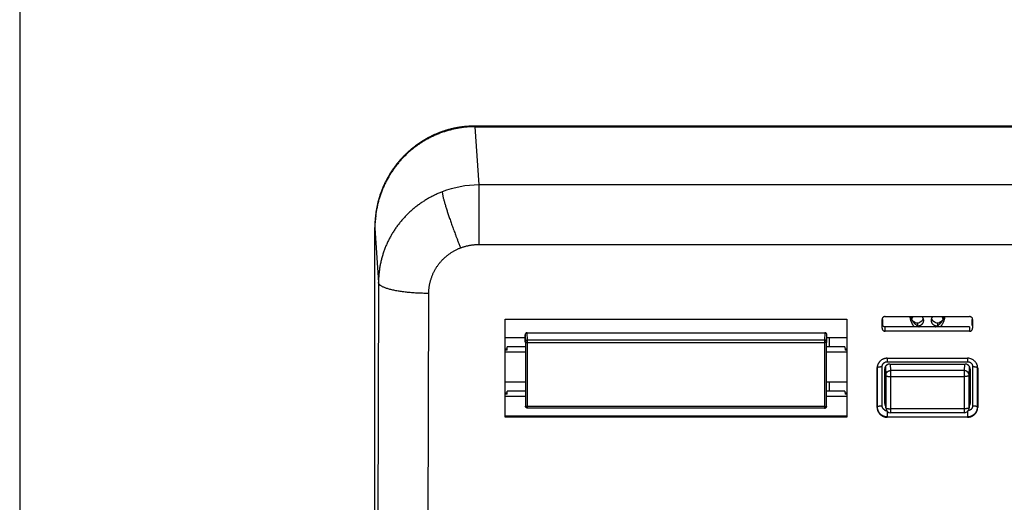
# Model space of a CAD drawing. Extents: x 1333 to 2103, y 209 to 1264.
# Drawn here: x 1333 to 1431, y 769 to 817 of the extents above; entities that cross this region are included whole.
import ezdxf

# ---------------------------------------------------------------- set-up
doc = ezdxf.new("R2010")
doc.units = 0
doc.header["$LTSCALE"] = 15
doc.header["$MEASUREMENT"] = 0
doc.layers.get('0').update_dxf_attribs({"linetype": 'CONTINUOUS'})

msp = doc.modelspace()

# ---------------------------------------------------------------- linework, layer by layer
at = {"color": 7}
msp.add_line((1332.951, 209.361), (1332.855, 1228.551), dxfattribs=at)
at = {"color": 7, "linetype": 'Continuous'}
for p, q in [((1512.507, 806.35), (1378.154, 806.35)), ((1378.541, 800.49), (1378.156, 806.277)), ((1378.156, 806.277), (1510.72, 806.277)), ((1378.541, 794.579), (1378.541, 800.49)), ((1487.777, 800.49), (1378.541, 800.49)), ((1368.177, 796.314), (1368.18, 796.27)), ((1368.18, 661.309), (1368.18, 796.27)), ((1368.185, 796.192), (1368.544, 790.782)), ((1368.185, 661.335), (1368.185, 796.192)), ((1378.541, 794.579), (1487.777, 794.579)), ((1368.544, 790.782), (1368.243, 661.629)), ((1373.242, 660.554), (1373.544, 789.707)), ((1418.942, 787.409), (1427.342, 787.409)), ((1381.142, 777.402), (1381.142, 787.165)), ((1381.142, 787.165), (1415.142, 787.165)), ((1415.142, 787.165), (1415.142, 777.402)), ((1418.642, 786.238), (1418.642, 787.116)), ((1418.692, 787.116), (1418.692, 786.509)), ((1422.142, 786.785), (1422.142, 786.487)), ((1424.142, 786.785), (1424.142, 786.487)), ((1427.592, 786.509), (1427.592, 787.116)), ((1427.642, 787.116), (1427.642, 786.238)), ((1383.142, 785.605), (1383.17, 784.862)), ((1383.142, 784.862), (1383.142, 785.605)), ((1383.37, 785.058), (1383.342, 785.8)), ((1383.342, 785.8), (1412.942, 785.8)), ((1412.942, 785.8), (1412.913, 785.058)), ((1413.113, 784.862), (1413.142, 785.605)), ((1413.142, 784.862), (1413.142, 785.605)), ((1418.942, 785.945), (1418.942, 786.378)), ((1427.342, 786.378), (1418.942, 786.378)), ((1427.342, 785.945), (1418.942, 785.945)), ((1427.342, 786.378), (1427.342, 785.945)), ((1381.15, 785.321), (1383.142, 785.321)), ((1383.17, 784.862), (1383.17, 778.492)), ((1383.37, 778.293), (1383.37, 785.058)), ((1412.913, 785.058), (1383.37, 785.058)), ((1383.37, 784.82), (1412.913, 784.82)), ((1412.913, 785.058), (1412.913, 778.293)), ((1413.113, 778.492), (1413.113, 784.862)), ((1413.142, 785.321), (1415.133, 785.321)), ((1413.392, 784.398), (1413.392, 785.321)), ((1381.15, 784.202), (1381.35, 784.202)), ((1381.337, 784.073), (1381.15, 784.073)), ((1383.142, 783.856), (1381.15, 783.856)), ((1381.337, 784.073), (1381.35, 784.398)), ((1383.142, 784.398), (1381.35, 784.398)), ((1414.933, 784.398), (1413.142, 784.398)), ((1415.133, 783.856), (1413.142, 783.856)), ((1414.933, 784.398), (1414.946, 784.073)), ((1414.933, 784.202), (1415.133, 784.202)), ((1415.133, 784.073), (1414.946, 784.073)), ((1419.141, 783.26), (1427.142, 783.26)), ((1419.145, 782.92), (1427.138, 782.92)), ((1419.391, 782.679), (1426.892, 782.679)), ((1419.492, 782.038), (1419.467, 782.682)), ((1426.816, 782.682), (1426.791, 782.038)), ((1418.142, 782.284), (1418.145, 782.326)), ((1418.142, 778.378), (1418.142, 782.284)), ((1418.145, 782.326), (1418.145, 778.427)), ((1418.645, 778.533), (1418.645, 782.432)), ((1418.892, 778.774), (1418.892, 782.191)), ((1418.932, 779.311), (1418.932, 782.213)), ((1418.948, 779.383), (1418.948, 782.213)), ((1418.958, 782.434), (1418.992, 781.55)), ((1418.992, 781.55), (1418.992, 778.343)), ((1419.492, 777.844), (1419.492, 782.038)), ((1426.791, 782.038), (1419.492, 782.038)), ((1426.791, 782.038), (1426.791, 777.844)), ((1427.291, 781.55), (1427.325, 782.434)), ((1427.291, 778.343), (1427.291, 781.55)), ((1427.335, 782.244), (1427.335, 779.383)), ((1427.392, 782.191), (1427.392, 778.774)), ((1427.638, 782.432), (1427.638, 778.533)), ((1428.138, 778.427), (1428.138, 782.326)), ((1428.138, 782.326), (1428.142, 782.284)), ((1428.142, 782.284), (1428.142, 778.378)), ((1381.15, 780.928), (1383.142, 780.928)), ((1413.142, 780.928), (1415.133, 780.928)), ((1413.392, 780.004), (1413.392, 780.928)), ((1419.492, 781.442), (1426.791, 781.442)), ((1381.15, 779.809), (1381.35, 779.809)), ((1381.337, 779.68), (1381.15, 779.68)), ((1381.337, 779.68), (1381.35, 780.004)), ((1383.142, 780.004), (1381.35, 780.004)), ((1414.933, 780.004), (1413.142, 780.004)), ((1414.933, 780.004), (1414.946, 779.68)), ((1414.933, 779.809), (1415.133, 779.809)), ((1415.133, 779.68), (1414.946, 779.68)), ((1381.15, 777.519), (1381.15, 779.463)), ((1383.142, 779.463), (1381.15, 779.463)), ((1415.133, 779.463), (1413.142, 779.463)), ((1415.133, 779.463), (1415.133, 777.519)), ((1418.932, 779.311), (1418.892, 778.774)), ((1418.992, 778.343), (1418.948, 779.383)), ((1427.335, 779.383), (1427.291, 778.343)), ((1427.392, 778.774), (1427.351, 779.311)), ((1383.17, 778.484), (1383.17, 778.492)), ((1412.913, 778.449), (1383.37, 778.449)), ((1412.913, 778.293), (1383.37, 778.293)), ((1413.113, 778.492), (1413.112, 778.478)), ((1418.145, 778.427), (1418.142, 778.378)), ((1419.145, 777.984), (1419.145, 777.451)), ((1426.791, 778.235), (1419.492, 778.235)), ((1426.791, 777.844), (1419.492, 777.844)), ((1427.138, 777.984), (1427.138, 777.451)), ((1428.142, 778.378), (1428.138, 778.427)), ((1381.142, 777.402), (1381.15, 777.519)), ((1415.142, 777.402), (1381.142, 777.402)), ((1415.133, 777.519), (1381.15, 777.519)), ((1415.142, 777.402), (1415.133, 777.519)), ((1419.141, 777.402), (1419.145, 777.451)), ((1427.142, 777.402), (1419.141, 777.402)), ((1419.145, 777.451), (1427.138, 777.451)), ((1427.138, 777.451), (1427.142, 777.402))]:
    msp.add_line(p, q, dxfattribs=at)
for centre, radius, start, end in [((1378.156, 796.393), 9.884, 98.17302, 102.34641), ((1378.156, 796.394), 9.883, 96.65528, 98.17297), ((1378.157, 796.386), 9.891, 92.48391, 96.65416), ((1378.154, 796.445), 9.905, 92.81447, 95.63203), ((1378.154, 796.443), 9.907, 89.9999, 92.81446), ((1378.198, 796.314), 10.02, 150.77345, 163.22211), ((1378.561, 790.223), 10.267, 90.11197, 111.0205), ((1378.208, 796.31), 10.031, 163.22003, 165.82389), ((1378.214, 796.309), 10.037, 167.56379, 171.53595), ((1378.211, 796.31), 10.034, 165.82386, 167.56371), ((1378.409, 796.192), 10.223, 172.9532, 179.63002), ((1378.33, 796.299), 10.153, 174.09048, 177.19091), ((1378.4, 796.271), 10.22, 174.08228, 175.87362), ((1378.21, 796.309), 10.033, 172.24356, 174.08024), ((1378.396, 796.271), 10.216, 173.25943, 174.08222), ((1378.215, 796.309), 10.038, 171.53583, 172.24433), ((1378.407, 796.271), 10.227, 175.87389, 180.00028), ((1378.418, 796.192), 10.233, 179.62919, 179.9999), ((1422.128, 787.018), 0.588, 138.28149, 145.14096), ((1424.156, 787.018), 0.587, 34.4991, 41.72354), ((1422.121, 787.023), 0.579, 145.11702, 166.1319), ((1422.141, 787.398), 0.613, 250.02317, 290.71849), ((1424.141, 787.398), 0.613, 250.02317, 290.71849), ((1424.163, 787.023), 0.578, 13.85338, 34.54273), ((1419.13, 782.261), 0.996, 118.42695, 136.26047), ((1426.892, 782.17), 0.509, 60.23693, 90.04179), ((1427.142, 782.239), 1.021, 65.4685, 90.0205), ((1427.145, 782.422), 0.496, 44.63636, 53.07219), ((1427.146, 782.25), 1.009, 61.89492, 65.42908), ((1427.153, 782.262), 0.995, 41.72572, 61.94122), ((1427.165, 782.273), 0.979, 33.27285, 41.68374), ((1419.095, 782.284), 0.954, 174.99773, 179.99943), ((1419.096, 782.284), 0.954, 171.43499, 174.99671), ((1419.371, 782.191), 0.479, 148.91206, 177.36557), ((1419.37, 782.191), 0.479, 177.4034, 179.99021), ((1419.409, 779.311), 0.478, 180.01055, 198.97356), ((1426.858, 779.383), 0.477, 357.5974, 359.99901), ((1418.789, 778.427), 0.644, 179.83691, 180.0208), ((1419.144, 778.552), 0.507, 238.12099, 263.77101), ((1419.471, 778.343), 0.478, 180.00483, 182.3543), ((1419.492, 778.344), 0.5, 182.48311, 270.00047), ((1426.791, 778.344), 0.5, 270.00022, 334.29616), ((1426.792, 778.343), 0.499, 334.2903, 343.94204), ((1426.791, 778.344), 0.5, 343.95738, 349.10375), ((1426.788, 778.344), 0.503, 349.09541, 357.48679), ((1426.812, 778.343), 0.478, 357.6457, 359.99517), ((1427.136, 778.15), 0.699, 269.95994, 270.13367)]:
    msp.add_arc(centre, radius, start, end, dxfattribs=at)
for points, start_tangent, end_tangent in [([(1376.043, 806.048), (1375.852, 806.004), (1375.661, 805.956), (1375.472, 805.905), (1375.283, 805.85), (1375.096, 805.791), (1374.91, 805.728), (1374.725, 805.662), (1374.541, 805.592), (1374.359, 805.518), (1374.178, 805.441), (1373.999, 805.36), (1373.822, 805.276), (1373.646, 805.188), (1373.472, 805.096), (1373.299, 805.002), (1373.129, 804.903), (1372.961, 804.802), (1372.794, 804.697), (1372.63, 804.589), (1372.468, 804.477), (1372.308, 804.363), (1372.15, 804.245), (1371.995, 804.124), (1371.842, 804), (1371.691, 803.873), (1371.543, 803.743), (1371.397, 803.61), (1371.255, 803.474), (1371.114, 803.335), (1370.977, 803.194), (1370.842, 803.05), (1370.71, 802.903), (1370.581, 802.754), (1370.455, 802.602), (1370.332, 802.447), (1370.212, 802.291), (1370.095, 802.131), (1369.981, 801.97), (1369.871, 801.806), (1369.763, 801.64), (1369.659, 801.472), (1369.558, 801.302), (1369.46, 801.13), (1369.366, 800.956), (1369.275, 800.781), (1369.188, 800.603), (1369.104, 800.424), (1369.023, 800.243), (1368.946, 800.06), (1368.873, 799.876), (1368.803, 799.691), (1368.737, 799.504), (1368.675, 799.316), (1368.616, 799.127), (1368.561, 798.936), (1368.509, 798.745), (1368.461, 798.552), (1368.418, 798.359), (1368.377, 798.164), (1368.341, 797.969), (1368.308, 797.774), (1368.279, 797.577), (1368.262, 797.446)], (-0.976873, -0.21382), (-0.1227, -0.992444)), ([(1377.182, 806.302), (1377.096, 806.293), (1377.018, 806.285), (1376.94, 806.275), (1376.863, 806.265), (1376.785, 806.255), (1376.708, 806.244), (1376.63, 806.232), (1376.553, 806.22), (1376.476, 806.207), (1376.399, 806.193), (1376.322, 806.179), (1376.245, 806.164), (1376.168, 806.149), (1376.092, 806.133), (1376.015, 806.116), (1375.939, 806.099), (1375.863, 806.081), (1375.787, 806.063), (1375.711, 806.044), (1375.635, 806.024), (1375.559, 806.004), (1375.483, 805.983), (1375.408, 805.962), (1375.332, 805.94), (1375.257, 805.917), (1375.182, 805.894), (1375.107, 805.87), (1375.032, 805.845), (1374.957, 805.82), (1374.883, 805.794), (1374.808, 805.768), (1374.734, 805.741), (1374.66, 805.713), (1374.586, 805.685), (1374.512, 805.656), (1374.438, 805.627), (1374.343, 805.588), (1374.271, 805.557), (1374.199, 805.526), (1374.127, 805.495), (1374.056, 805.463), (1373.985, 805.43), (1373.914, 805.397), (1373.843, 805.363), (1373.773, 805.329), (1373.703, 805.294), (1373.634, 805.259), (1373.564, 805.223), (1373.495, 805.186), (1373.426, 805.149), (1373.358, 805.112), (1373.29, 805.074), (1373.222, 805.035), (1373.154, 804.996), (1373.087, 804.956), (1373.02, 804.916), (1372.953, 804.875), (1372.887, 804.834), (1372.82, 804.792), (1372.755, 804.75), (1372.689, 804.707), (1372.624, 804.663), (1372.559, 804.619), (1372.494, 804.575), (1372.43, 804.53), (1372.366, 804.484), (1372.303, 804.438), (1372.239, 804.392), (1372.176, 804.344), (1372.114, 804.297), (1372.051, 804.248), (1371.989, 804.2), (1371.927, 804.15), (1371.866, 804.1), (1371.805, 804.05), (1371.744, 803.999), (1371.684, 803.947), (1371.624, 803.895), (1371.564, 803.843), (1371.502, 803.787), (1371.444, 803.734), (1371.386, 803.681), (1371.329, 803.627), (1371.272, 803.572), (1371.215, 803.518), (1371.159, 803.463), (1371.104, 803.407), (1371.049, 803.351), (1370.994, 803.295), (1370.94, 803.238), (1370.887, 803.181), (1370.833, 803.123), (1370.781, 803.065), (1370.728, 803.007), (1370.676, 802.948), (1370.625, 802.889), (1370.574, 802.829), (1370.524, 802.769), (1370.474, 802.709), (1370.424, 802.648), (1370.375, 802.586), (1370.326, 802.525), (1370.278, 802.463), (1370.23, 802.4), (1370.183, 802.337), (1370.136, 802.274), (1370.09, 802.21), (1370.044, 802.146), (1369.999, 802.081), (1369.954, 802.017), (1369.91, 801.951), (1369.866, 801.886), (1369.822, 801.819), (1369.779, 801.753), (1369.737, 801.686), (1369.695, 801.619), (1369.653, 801.551), (1369.612, 801.483), (1369.572, 801.414), (1369.532, 801.345), (1369.492, 801.276), (1369.453, 801.206)], (-0.995173, -0.09814), (-0.484929, -0.874553)), ([(1377.181, 806.304), (1377.181, 806.337)], (-0.051659, 0.998665), (0.99708, 0.076365)), ([(1378.156, 806.277), (1377.99, 806.275), (1377.794, 806.27), (1377.728, 806.267)], (-0.999994, 0.003468), (-0.999063, -0.043281)), ([(1378.154, 806.377), (1378.154, 806.35)], (0, -1), (-0.507234, -0.861808)), ([(1369.453, 801.206), (1369.427, 801.158), (1369.344, 801.003), (1369.264, 800.847), (1369.186, 800.69), (1369.112, 800.531), (1369.04, 800.371), (1368.971, 800.21), (1368.904, 800.047), (1368.84, 799.884), (1368.78, 799.719), (1368.722, 799.553), (1368.667, 799.386), (1368.614, 799.218), (1368.565, 799.05), (1368.519, 798.88), (1368.475, 798.71), (1368.435, 798.539), (1368.397, 798.367), (1368.363, 798.195), (1368.331, 798.022), (1368.302, 797.848), (1368.277, 797.674), (1368.254, 797.5), (1368.251, 797.47)], (0.309201, 0.950997), (-0.117374, -0.993088)), ([(1374.878, 799.807), (1374.825, 799.786), (1374.642, 799.713), (1374.461, 799.636), (1374.281, 799.555), (1374.103, 799.471), (1373.926, 799.384), (1373.752, 799.293), (1373.579, 799.199), (1373.408, 799.101), (1373.24, 799.001), (1373.073, 798.897), (1372.909, 798.79), (1372.746, 798.68), (1372.586, 798.566), (1372.428, 798.45), (1372.273, 798.331), (1372.12, 798.208), (1371.97, 798.083), (1371.822, 797.955), (1371.677, 797.824), (1371.535, 797.691), (1371.395, 797.554), (1371.258, 797.415), (1371.124, 797.274), (1370.993, 797.13), (1370.865, 796.983), (1370.739, 796.834), (1370.617, 796.682), (1370.498, 796.529), (1370.382, 796.373), (1370.27, 796.214), (1370.16, 796.054), (1370.054, 795.892), (1369.951, 795.727), (1369.852, 795.561), (1369.755, 795.393), (1369.663, 795.223), (1369.574, 795.051), (1369.488, 794.878), (1369.406, 794.703), (1369.327, 794.526), (1369.252, 794.348), (1369.181, 794.169), (1369.113, 793.988), (1369.05, 793.806), (1368.989, 793.623), (1368.933, 793.438), (1368.88, 793.253), (1368.831, 793.067), (1368.786, 792.879), (1368.745, 792.691), (1368.707, 792.503), (1368.674, 792.313), (1368.644, 792.123), (1368.618, 791.932), (1368.596, 791.741), (1368.578, 791.55), (1368.564, 791.358), (1368.553, 791.166), (1368.547, 790.974), (1368.544, 790.782)], (0.933102, 0.359612), (-0.002733, -0.999996)), ([(1374.878, 799.807), (1374.886, 799.729), (1374.903, 799.61), (1374.928, 799.48), (1374.957, 799.342), (1374.992, 799.196), (1375.031, 799.044), (1375.073, 798.887), (1375.118, 798.725), (1375.167, 798.558), (1375.218, 798.386), (1375.272, 798.21), (1375.329, 798.029), (1375.388, 797.842), (1375.451, 797.651), (1375.516, 797.454), (1375.585, 797.252), (1375.657, 797.043), (1375.732, 796.827), (1375.811, 796.604), (1375.893, 796.373), (1375.981, 796.132), (1376.073, 795.881), (1376.171, 795.619), (1376.276, 795.343), (1376.388, 795.052), (1376.508, 794.744), (1376.639, 794.414), (1376.709, 794.239)], (0.066259, -0.997802), (0.374312, -0.927303)), ([(1376.709, 794.239), (1376.763, 794.259), (1376.894, 794.306), (1377.027, 794.349), (1377.16, 794.389), (1377.295, 794.425), (1377.431, 794.457), (1377.568, 794.485), (1377.706, 794.51), (1377.844, 794.531), (1377.982, 794.548), (1378.122, 794.561), (1378.261, 794.571), (1378.401, 794.577), (1378.541, 794.579)], (0.901969, 0.4318), (1, 0.000005)), ([(1373.544, 789.707), (1373.545, 789.796), (1373.55, 789.932), (1373.558, 790.069), (1373.571, 790.205), (1373.587, 790.34), (1373.608, 790.476), (1373.632, 790.61), (1373.66, 790.744), (1373.692, 790.877), (1373.728, 791.009), (1373.767, 791.14), (1373.81, 791.27), (1373.857, 791.399), (1373.908, 791.526), (1373.962, 791.652), (1374.02, 791.776), (1374.081, 791.899), (1374.146, 792.02), (1374.214, 792.14), (1374.286, 792.257), (1374.361, 792.372), (1374.439, 792.485), (1374.52, 792.596), (1374.605, 792.705), (1374.693, 792.811), (1374.783, 792.915), (1374.877, 793.017), (1374.974, 793.116), (1375.073, 793.212), (1375.175, 793.305), (1375.28, 793.396), (1375.387, 793.484), (1375.496, 793.568), (1375.608, 793.65), (1375.723, 793.729), (1375.839, 793.804), (1375.958, 793.876), (1376.079, 793.945), (1376.201, 794.011), (1376.326, 794.073), (1376.452, 794.132), (1376.58, 794.187), (1376.709, 794.239)], (-0.013401, 0.99991), (0.933303, 0.359091)), ([(1373.544, 789.707), (1373.332, 789.709), (1373.053, 789.714), (1372.775, 789.722), (1372.5, 789.733), (1372.228, 789.748), (1371.96, 789.766), (1371.697, 789.788), (1371.44, 789.812), (1371.19, 789.84), (1370.947, 789.87), (1370.712, 789.904), (1370.486, 789.94), (1370.269, 789.979), (1370.063, 790.02), (1369.868, 790.064), (1369.684, 790.11), (1369.512, 790.158), (1369.353, 790.208), (1369.207, 790.26), (1369.075, 790.314), (1368.956, 790.369), (1368.852, 790.426), (1368.763, 790.483), (1368.688, 790.542), (1368.629, 790.601), (1368.585, 790.661), (1368.557, 790.721), (1368.544, 790.782)], (-0.999998, 0.002224), (-0.079688, 0.99682)), ([(1418.942, 787.409), (1418.882, 787.403), (1418.817, 787.383), (1418.758, 787.348), (1418.709, 787.302), (1418.672, 787.246), (1418.649, 787.183), (1418.642, 787.116)], (-1, 0), (0, -1)), ([(1421.397, 787.409), (1421.399, 787.38), (1421.409, 787.301), (1421.423, 787.222), (1421.44, 787.144), (1421.461, 787.066), (1421.486, 786.99), (1421.514, 786.915), (1421.546, 786.841), (1421.581, 786.769), (1421.62, 786.699), (1421.662, 786.63), (1421.708, 786.563), (1421.756, 786.499), (1421.808, 786.437), (1421.862, 786.378)], (0.080045, -0.996791), (0.690649, -0.72319)), ([(1421.462, 787.409), (1421.486, 787.336), (1421.514, 787.261), (1421.546, 787.188), (1421.581, 787.115), (1421.62, 787.045), (1421.662, 786.976), (1421.708, 786.91), (1421.756, 786.845), (1421.808, 786.783), (1421.862, 786.723), (1421.92, 786.666), (1421.98, 786.612), (1422.042, 786.56), (1422.107, 786.511), (1422.174, 786.465), (1422.244, 786.423), (1422.315, 786.383), (1422.326, 786.378)], (0.287119, -0.957895), (0.889195, -0.457528)), ([(1422.594, 787.409), (1422.597, 787.406), (1422.619, 787.379), (1422.64, 787.351), (1422.658, 787.322), (1422.675, 787.292), (1422.69, 787.261), (1422.704, 787.23), (1422.715, 787.197), (1422.724, 787.164), (1422.732, 787.131), (1422.737, 787.097), (1422.74, 787.063), (1422.742, 787.029), (1422.742, 787.025)], (0.665462, -0.746432), (0.000001, -1)), ([(1423.542, 787.025), (1423.542, 787.055), (1423.545, 787.089), (1423.55, 787.123), (1423.557, 787.157), (1423.566, 787.19), (1423.577, 787.222), (1423.589, 787.254), (1423.604, 787.285), (1423.621, 787.315), (1423.639, 787.345), (1423.659, 787.373), (1423.68, 787.4), (1423.689, 787.409)], (-0.000001, 1), (0.665444, 0.746448)), ([(1423.957, 786.378), (1423.973, 786.386), (1424.044, 786.425), (1424.113, 786.468), (1424.18, 786.514), (1424.245, 786.563), (1424.307, 786.615), (1424.367, 786.67), (1424.424, 786.727), (1424.479, 786.787), (1424.53, 786.849), (1424.578, 786.914), (1424.624, 786.981), (1424.666, 787.05), (1424.704, 787.12), (1424.739, 787.192), (1424.771, 787.266), (1424.799, 787.341), (1424.821, 787.409)], (0.889194, 0.457531), (0.287123, 0.957894)), ([(1424.421, 786.378), (1424.424, 786.381), (1424.479, 786.441), (1424.53, 786.503), (1424.578, 786.568), (1424.624, 786.634), (1424.666, 786.703), (1424.704, 786.774), (1424.739, 786.846), (1424.771, 786.92), (1424.799, 786.995), (1424.824, 787.071), (1424.844, 787.149), (1424.861, 787.227), (1424.875, 787.306), (1424.884, 787.386), (1424.886, 787.409)], (0.690657, 0.723182), (0.080045, 0.996791)), ([(1427.642, 787.116), (1427.636, 787.175), (1427.614, 787.238), (1427.579, 787.295), (1427.531, 787.343), (1427.474, 787.379), (1427.409, 787.402), (1427.342, 787.409)], (0, 1), (-1, 0)), ([(1418.942, 786.378), (1418.882, 786.384), (1418.817, 786.404), (1418.758, 786.439), (1418.709, 786.485), (1418.672, 786.541), (1418.649, 786.604), (1418.642, 786.671)], (-1, 0), (0, 1)), ([(1421.932, 786.822), (1421.91, 786.831), (1421.878, 786.845), (1421.847, 786.861), (1421.817, 786.878), (1421.788, 786.898), (1421.761, 786.918), (1421.734, 786.941), (1421.709, 786.965), (1421.686, 786.99), (1421.664, 787.017), (1421.643, 787.045), (1421.625, 787.074), (1421.608, 787.104), (1421.593, 787.135), (1421.579, 787.166), (1421.568, 787.198)], (-0.939735, 0.341903), (-0.302167, 0.953255)), ([(1422.742, 787.025), (1422.741, 786.994), (1422.738, 786.96), (1422.733, 786.926), (1422.726, 786.893), (1422.717, 786.86), (1422.706, 786.827), (1422.694, 786.795), (1422.679, 786.764), (1422.662, 786.734), (1422.644, 786.705), (1422.624, 786.677), (1422.603, 786.65), (1422.579, 786.624), (1422.555, 786.6), (1422.529, 786.577), (1422.501, 786.556), (1422.472, 786.536), (1422.443, 786.518), (1422.412, 786.502), (1422.38, 786.487), (1422.348, 786.475), (1422.314, 786.464), (1422.28, 786.455), (1422.246, 786.448), (1422.211, 786.443), (1422.21, 786.443)], (0.000001, -1), (-0.993757, -0.111562)), ([(1422.715, 787.198), (1422.706, 787.174), (1422.694, 787.142), (1422.679, 787.111), (1422.662, 787.08), (1422.644, 787.051), (1422.624, 787.023), (1422.603, 786.996), (1422.579, 786.971), (1422.555, 786.946), (1422.529, 786.923), (1422.501, 786.902), (1422.472, 786.882), (1422.443, 786.864), (1422.412, 786.848), (1422.38, 786.834), (1422.358, 786.825)], (-0.302094, -0.953278), (-0.93519, -0.354145)), ([(1424.073, 786.443), (1424.045, 786.447), (1424.01, 786.453), (1423.976, 786.462), (1423.943, 786.472), (1423.91, 786.484), (1423.878, 786.498), (1423.847, 786.514), (1423.817, 786.532), (1423.788, 786.551), (1423.761, 786.572), (1423.734, 786.595), (1423.709, 786.619), (1423.686, 786.644), (1423.664, 786.671), (1423.643, 786.698), (1423.625, 786.727), (1423.608, 786.757), (1423.593, 786.788), (1423.579, 786.82), (1423.568, 786.852), (1423.559, 786.885), (1423.551, 786.919), (1423.546, 786.953), (1423.543, 786.987), (1423.542, 787.021), (1423.542, 787.025)], (-0.993765, 0.111498), (-0.000001, 1)), ([(1423.932, 786.822), (1423.91, 786.831), (1423.878, 786.845), (1423.847, 786.861), (1423.817, 786.878), (1423.788, 786.898), (1423.761, 786.918), (1423.734, 786.941), (1423.709, 786.965), (1423.686, 786.99), (1423.664, 787.017), (1423.643, 787.045), (1423.625, 787.074), (1423.608, 787.104), (1423.593, 787.135), (1423.579, 787.166), (1423.568, 787.198)], (-0.939735, 0.341903), (-0.302167, 0.953255)), ([(1424.715, 787.198), (1424.706, 787.174), (1424.694, 787.142), (1424.679, 787.111), (1424.662, 787.08), (1424.644, 787.051), (1424.624, 787.023), (1424.603, 786.996), (1424.579, 786.971), (1424.555, 786.946), (1424.529, 786.923), (1424.501, 786.902), (1424.472, 786.882), (1424.443, 786.864), (1424.412, 786.848), (1424.38, 786.834), (1424.358, 786.825)], (-0.302094, -0.953278), (-0.93519, -0.354145)), ([(1383.342, 785.8), (1383.307, 785.798), (1383.28, 785.791), (1383.254, 785.781), (1383.23, 785.767), (1383.208, 785.751), (1383.189, 785.731), (1383.159, 785.685), (1383.142, 785.605)], (0.964003, 0.265891), (-0.000695, -1)), ([(1413.142, 785.605), (1413.139, 785.639), (1413.121, 785.69), (1413.09, 785.736), (1413.07, 785.755), (1413.048, 785.771), (1413.023, 785.784), (1412.997, 785.793), (1412.969, 785.799), (1412.942, 785.8)], (0.277971, -0.96059), (-1, 0.000662)), ([(1418.642, 786.238), (1418.647, 786.18), (1418.669, 786.116), (1418.704, 786.059), (1418.752, 786.011), (1418.809, 785.975), (1418.874, 785.952), (1418.942, 785.945)], (0, -1), (1, 0)), ([(1427.342, 785.945), (1427.401, 785.951), (1427.466, 785.971), (1427.525, 786.006), (1427.574, 786.052), (1427.611, 786.109), (1427.634, 786.171), (1427.642, 786.238)], (1, 0), (0, 1)), ([(1383.17, 784.862), (1383.173, 784.896), (1383.19, 784.947), (1383.221, 784.993), (1383.264, 785.028), (1383.315, 785.05), (1383.37, 785.058)], (0.000078, 1), (0.999998, 0.001963)), ([(1383.17, 784.862), (1383.221, 784.834), (1383.264, 784.826), (1383.315, 784.821), (1383.37, 784.82)], (0.040287, -0.999188), (1, 0)), ([(1412.913, 785.058), (1412.947, 785.055), (1413, 785.038), (1413.046, 785.008), (1413.082, 784.966), (1413.105, 784.916), (1413.113, 784.862)], (0.999998, -0.001963), (0.000078, -1)), ([(1413.113, 784.862), (1413.062, 784.834), (1413.019, 784.826), (1412.968, 784.821), (1412.913, 784.82)], (-0.040287, -0.999188), (-1, 0)), ([(1418.41, 782.95), (1418.369, 782.904), (1418.331, 782.856), (1418.296, 782.805), (1418.264, 782.752), (1418.236, 782.698), (1418.211, 782.642), (1418.19, 782.584), (1418.173, 782.526), (1418.159, 782.466), (1418.152, 782.426)], (-0.69101, -0.722846), (-0.148925, -0.988848)), ([(1418.645, 782.432), (1418.646, 782.464), (1418.651, 782.507), (1418.66, 782.549), (1418.672, 782.591), (1418.689, 782.631), (1418.708, 782.67), (1418.732, 782.706), (1418.758, 782.741), (1418.788, 782.773), (1418.82, 782.803), (1418.855, 782.829), (1418.892, 782.853), (1418.931, 782.873), (1418.972, 782.89), (1419.014, 782.903), (1419.057, 782.912), (1419.101, 782.918), (1419.145, 782.92)], (-0.02927, 0.999572), (1, 0.000168)), ([(1419.141, 783.26), (1419.072, 783.258), (1419.01, 783.252), (1418.948, 783.242), (1418.887, 783.228), (1418.828, 783.211), (1418.769, 783.19), (1418.711, 783.165), (1418.656, 783.137)], (0.998666, 0.051632), (-0.879074, -0.476686)), ([(1419.391, 782.679), (1419.358, 782.678), (1419.314, 782.674), (1419.271, 782.665), (1419.229, 782.653), (1419.187, 782.637), (1419.148, 782.618), (1419.11, 782.595), (1419.075, 782.569), (1419.042, 782.54), (1419.012, 782.509), (1418.984, 782.475), (1418.96, 782.438)], (-0.999611, 0.0279), (-0.515429, -0.856932)), ([(1419.147, 783.26), (1419.145, 783.236), (1419.145, 783.183), (1419.145, 783.119), (1419.145, 783.044), (1419.145, 782.963), (1419.145, 782.92)], (0.02847, -0.999595), (0, -1)), ([(1427.136, 783.26), (1427.138, 783.236), (1427.138, 783.183), (1427.138, 783.119), (1427.138, 783.044), (1427.138, 782.963), (1427.138, 782.92)], (-0.025863, -0.999666), (0, -1)), ([(1427.138, 782.92), (1427.171, 782.919), (1427.215, 782.914), (1427.258, 782.906), (1427.301, 782.893), (1427.342, 782.877), (1427.382, 782.858), (1427.419, 782.835), (1427.443, 782.819)], (0.999611, 0.0279), (0.799262, -0.600982)), ([(1427.388, 782.244), (1427.386, 782.267), (1427.377, 782.309), (1427.364, 782.35), (1427.348, 782.39), (1427.328, 782.429), (1427.305, 782.466), (1427.278, 782.5), (1427.249, 782.533), (1427.217, 782.562), (1427.182, 782.589), (1427.145, 782.612)], (-0.110117, 0.993919), (-0.867541, 0.497366)), ([(1427.498, 782.771), (1427.518, 782.749), (1427.545, 782.715), (1427.569, 782.679), (1427.59, 782.641), (1427.607, 782.601), (1427.62, 782.56), (1427.63, 782.518), (1427.636, 782.475), (1427.638, 782.432)], (0.702561, -0.711624), (0.000177, -1)), ([(1428.138, 782.367), (1428.133, 782.412), (1428.123, 782.472), (1428.109, 782.532), (1428.091, 782.59), (1428.07, 782.648), (1428.044, 782.704), (1428.016, 782.758), (1427.984, 782.81)], (-0.073099, 0.997325), (-0.54844, 0.83619)), ([(1418.145, 782.326), (1418.172, 782.359), (1418.208, 782.376), (1418.258, 782.392), (1418.32, 782.406), (1418.392, 782.417), (1418.472, 782.425), (1418.557, 782.43), (1418.645, 782.432)], (0.080385, 0.996764), (1, 0)), ([(1418.992, 781.55), (1418.994, 781.589), (1418.999, 781.631), (1419.008, 781.673), (1419.021, 781.714), (1419.038, 781.753), (1419.058, 781.791), (1419.081, 781.828), (1419.108, 781.862), (1419.137, 781.893), (1419.17, 781.922), (1419.204, 781.948), (1419.241, 781.971), (1419.28, 781.991), (1419.32, 782.008), (1419.362, 782.021), (1419.405, 782.03), (1419.448, 782.036), (1419.492, 782.038)], (0.000078, 1), (0.999998, 0.001963)), ([(1418.992, 781.55), (1418.994, 781.542), (1418.999, 781.532), (1419.008, 781.523), (1419.021, 781.514), (1419.038, 781.505), (1419.058, 781.497), (1419.081, 781.489), (1419.108, 781.481), (1419.137, 781.474), (1419.17, 781.468), (1419.204, 781.462), (1419.241, 781.457), (1419.28, 781.453), (1419.32, 781.449), (1419.362, 781.446), (1419.405, 781.444), (1419.448, 781.443), (1419.492, 781.442)], (0.040287, -0.999188), (1, 0)), ([(1427.291, 781.55), (1427.289, 781.589), (1427.284, 781.631), (1427.275, 781.673), (1427.262, 781.714), (1427.245, 781.753), (1427.225, 781.791), (1427.202, 781.828), (1427.175, 781.862), (1427.146, 781.893), (1427.113, 781.922), (1427.079, 781.948), (1427.042, 781.971), (1427.003, 781.991), (1426.963, 782.008), (1426.921, 782.021), (1426.878, 782.03), (1426.835, 782.036), (1426.791, 782.038)], (-0.000078, 1), (-0.999998, 0.001963)), ([(1427.291, 781.55), (1427.289, 781.542), (1427.284, 781.532), (1427.275, 781.523), (1427.262, 781.514), (1427.245, 781.505), (1427.225, 781.497), (1427.202, 781.489), (1427.175, 781.481), (1427.146, 781.474), (1427.113, 781.468), (1427.079, 781.462), (1427.042, 781.457), (1427.003, 781.453), (1426.963, 781.449), (1426.921, 781.446), (1426.878, 781.444), (1426.835, 781.443), (1426.791, 781.442)], (-0.040287, -0.999188), (-1, 0)), ([(1427.392, 782.191), (1427.39, 782.224), (1427.388, 782.244)], (0.02927, 0.999572), (-0.110117, 0.993919)), ([(1427.638, 782.432), (1427.706, 782.431), (1427.793, 782.427), (1427.874, 782.419)], (1, 0), (0.993342, -0.115203)), ([(1427.874, 782.419), (1427.948, 782.409), (1428.012, 782.395), (1428.065, 782.38), (1428.104, 782.363), (1428.138, 782.326)], (0.993342, -0.115203), (0.080385, -0.996764)), ([(1428.142, 782.284), (1428.139, 782.351), (1428.138, 782.367)], (0.054162, -0.998532), (-0.073099, 0.997325)), ([(1418.892, 778.774), (1418.893, 778.742), (1418.897, 778.699), (1418.906, 778.656), (1418.919, 778.615), (1418.935, 778.575), (1418.955, 778.536), (1418.978, 778.5), (1418.986, 778.489)], (-0.02927, -0.999572), (0.593137, -0.805102)), ([(1418.948, 779.383), (1418.949, 779.365), (1418.949, 779.363)], (-0.007844, -0.999969), (0.043337, -0.999061)), ([(1427.297, 778.489), (1427.299, 778.491), (1427.323, 778.527), (1427.343, 778.565), (1427.361, 778.605), (1427.374, 778.646), (1427.384, 778.688), (1427.39, 778.731), (1427.392, 778.774)], (0.593125, 0.805111), (0.000177, 1)), ([(1427.351, 779.311), (1427.35, 779.279), (1427.345, 779.236), (1427.337, 779.194), (1427.325, 779.156)], (0.02927, -0.999572), (-0.324452, -0.945902)), ([(1383.37, 778.449), (1383.338, 778.45), (1383.285, 778.453), (1383.238, 778.46), (1383.202, 778.469), (1383.17, 778.492)], (-1, 0), (-0.040287, 0.999188)), ([(1383.37, 778.297), (1383.336, 778.3), (1383.283, 778.316), (1383.237, 778.347), (1383.201, 778.388), (1383.178, 778.438), (1383.17, 778.484)], (-0.999998, -0.001814), (-0.042321, 0.999104)), ([(1412.913, 778.449), (1412.945, 778.45), (1412.998, 778.453), (1413.045, 778.46), (1413.081, 778.469), (1413.113, 778.492)], (1, 0), (0.040287, 0.999188)), ([(1412.913, 778.293), (1412.96, 778.299), (1413.012, 778.32), (1413.056, 778.354), (1413.089, 778.399), (1413.108, 778.451), (1413.112, 778.478)], (1, 0), (0.071694, 0.997427)), ([(1418.142, 778.378), (1418.144, 778.311), (1418.15, 778.25), (1418.16, 778.19), (1418.174, 778.131), (1418.192, 778.072), (1418.214, 778.015), (1418.239, 777.959), (1418.267, 777.904), (1418.299, 777.852), (1418.335, 777.802), (1418.373, 777.754), (1418.415, 777.708), (1418.459, 777.665), (1418.506, 777.625), (1418.556, 777.587), (1418.608, 777.553), (1418.661, 777.522), (1418.717, 777.494), (1418.775, 777.47), (1418.834, 777.45), (1418.894, 777.433), (1418.955, 777.419), (1419.017, 777.41), (1419.079, 777.404), (1419.141, 777.402)], (-0.054162, 0.998532), (1, -0.00006)), ([(1418.145, 778.427), (1418.172, 778.461), (1418.208, 778.478), (1418.258, 778.494), (1418.32, 778.507), (1418.392, 778.519), (1418.472, 778.527), (1418.557, 778.532), (1418.645, 778.533)], (0.080385, 0.996764), (1, 0)), ([(1418.145, 778.429), (1418.148, 778.36), (1418.154, 778.3), (1418.164, 778.239), (1418.178, 778.18), (1418.196, 778.121), (1418.217, 778.064), (1418.242, 778.008), (1418.271, 777.954), (1418.303, 777.902), (1418.338, 777.851), (1418.377, 777.803), (1418.418, 777.757), (1418.463, 777.714), (1418.51, 777.674), (1418.559, 777.637), (1418.611, 777.603), (1418.665, 777.572), (1418.721, 777.544), (1418.778, 777.52), (1418.837, 777.499), (1418.897, 777.482), (1418.958, 777.469), (1419.02, 777.459), (1419.082, 777.453), (1419.145, 777.451)], (0.003086, 0.999995), (0.999998, -0.002034)), ([(1418.876, 778.122), (1418.864, 778.13), (1418.828, 778.156), (1418.795, 778.185), (1418.765, 778.216), (1418.738, 778.25), (1418.714, 778.286), (1418.693, 778.324), (1418.676, 778.364), (1418.663, 778.405), (1418.653, 778.448), (1418.647, 778.49), (1418.645, 778.533)], (-0.848863, 0.528613), (-0.000177, 1)), ([(1418.992, 778.343), (1418.994, 778.335), (1418.999, 778.325), (1419.008, 778.316), (1419.021, 778.307), (1419.038, 778.298), (1419.058, 778.29), (1419.081, 778.282), (1419.108, 778.274)], (0.040287, -0.999188), (0.967852, -0.251522)), ([(1419.108, 778.274), (1419.137, 778.267), (1419.17, 778.261), (1419.204, 778.255), (1419.241, 778.25), (1419.28, 778.246)], (0.967852, -0.251522), (0.994897, -0.100897)), ([(1419.28, 778.246), (1419.32, 778.242), (1419.362, 778.239), (1419.405, 778.237), (1419.448, 778.236), (1419.492, 778.235)], (0.994897, -0.100897), (1, 0)), ([(1427.003, 778.246), (1426.963, 778.242), (1426.921, 778.239), (1426.878, 778.237), (1426.835, 778.236), (1426.791, 778.235)], (-0.994897, -0.100897), (-1, 0)), ([(1427.175, 778.274), (1427.146, 778.267), (1427.113, 778.261), (1427.079, 778.255), (1427.042, 778.25), (1427.003, 778.246)], (-0.967852, -0.251522), (-0.994897, -0.100897)), ([(1427.136, 777.451), (1427.207, 777.453), (1427.269, 777.46), (1427.331, 777.47), (1427.392, 777.483), (1427.452, 777.501), (1427.51, 777.522), (1427.568, 777.546), (1427.623, 777.574), (1427.677, 777.606), (1427.729, 777.64), (1427.778, 777.678), (1427.825, 777.719), (1427.869, 777.762), (1427.91, 777.808), (1427.948, 777.856), (1427.983, 777.907), (1428.015, 777.959), (1428.043, 778.014), (1428.068, 778.07), (1428.089, 778.127), (1428.107, 778.186), (1428.12, 778.245), (1428.13, 778.306), (1428.136, 778.366), (1428.138, 778.427)], (-1, 0.000926), (0.000156, 1)), ([(1427.142, 777.402), (1427.211, 777.405), (1427.273, 777.411), (1427.335, 777.421), (1427.396, 777.434), (1427.456, 777.452), (1427.514, 777.473), (1427.572, 777.497), (1427.627, 777.525), (1427.681, 777.556), (1427.732, 777.591), (1427.782, 777.629), (1427.829, 777.669), (1427.873, 777.712), (1427.914, 777.758), (1427.952, 777.807), (1427.987, 777.857), (1428.019, 777.91), (1428.047, 777.964), (1428.072, 778.02), (1428.093, 778.078), (1428.11, 778.137), (1428.124, 778.196), (1428.134, 778.257), (1428.14, 778.317), (1428.142, 778.378)], (-0.998666, -0.051632), (0.000063, 1)), ([(1427.638, 778.533), (1427.637, 778.501), (1427.632, 778.458), (1427.623, 778.416), (1427.611, 778.374), (1427.594, 778.334), (1427.575, 778.296), (1427.551, 778.259), (1427.525, 778.224), (1427.495, 778.192), (1427.463, 778.163), (1427.428, 778.136), (1427.391, 778.113), (1427.352, 778.092), (1427.311, 778.076), (1427.269, 778.063), (1427.226, 778.053), (1427.182, 778.047), (1427.138, 778.045)], (0.02927, -0.999572), (-1, -0.000168)), ([(1427.291, 778.343), (1427.289, 778.335), (1427.284, 778.325), (1427.275, 778.316), (1427.262, 778.307), (1427.245, 778.298), (1427.225, 778.29), (1427.202, 778.282), (1427.175, 778.274)], (-0.040287, -0.999188), (-0.967852, -0.251522)), ([(1427.638, 778.533), (1427.706, 778.532), (1427.793, 778.528), (1427.874, 778.521), (1427.948, 778.51), (1428.012, 778.497), (1428.065, 778.482), (1428.104, 778.465), (1428.138, 778.427)], (1, 0), (0.080385, -0.996764))]:
    msp.add_spline(points, degree=3, dxfattribs=dict(at, start_tangent=start_tangent, end_tangent=end_tangent))

doc.saveas('drawing.dxf')
